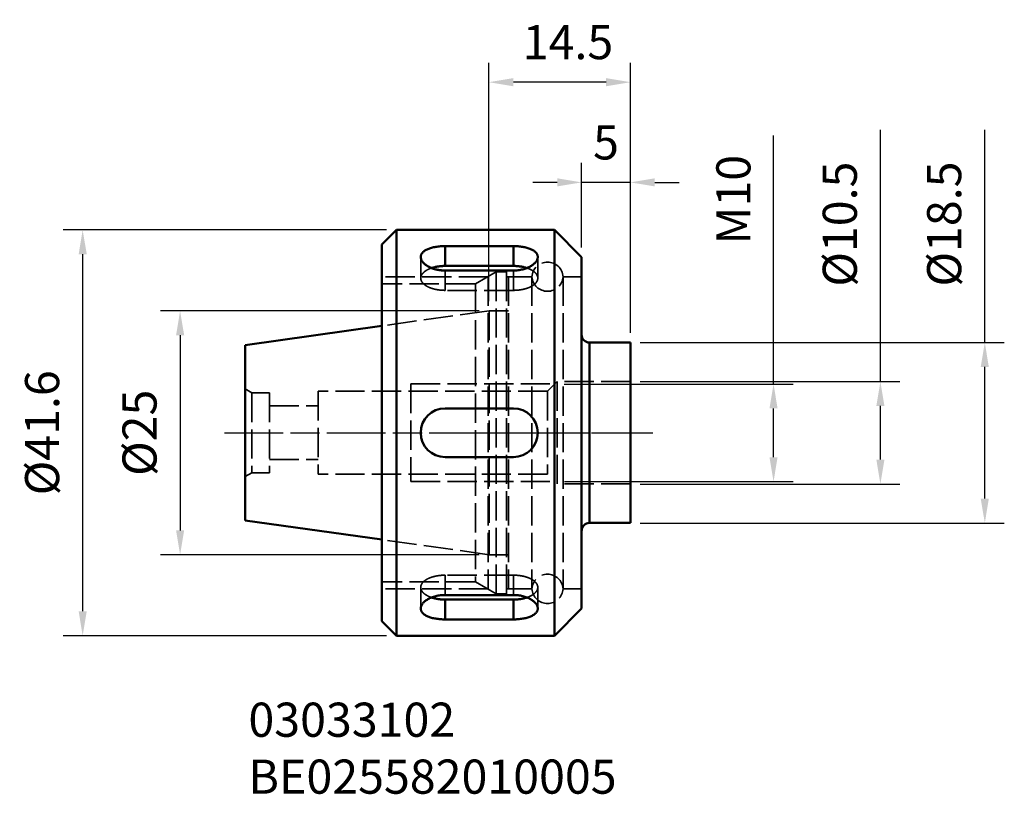
# Model space of a CAD drawing. Extents: x 110 to 211, y 52 to 131.
import ezdxf

# ---------------------------------------------------------------- set-up
doc = ezdxf.new("R2010")
doc.units = 0
doc.header["$PDMODE"] = 1
doc.linetypes.add('DASH', pattern=[3.75, 3, -0.75])
doc.linetypes.add('LONGDASH_DASH', pattern=[10.5, 6, -0.75, 3, -0.75])
for name, color, linetype, lineweight in [('1', 4, 'Continuous', 50), ('2', 7, 'Continuous', 25), ('4', 2, 'LONGDASH_DASH', 25), ('SK1', 4, 'Continuous', 50), ('SK2', 7, 'Continuous', 25), ('SK3', 1, 'DASH', 35), ('SK4', 2, 'LONGDASH_DASH', 25), ('SK6', 5, 'Continuous', 35)]:
    doc.layers.add(name, color=color, linetype=linetype, lineweight=lineweight)
doc.styles.add('STANDARD 3.5 mm', font='monos.ttf', dxfattribs={"height": 3.5})
doc.dimstyles.new('AM_DIN', dxfattribs={"dimtxt": 3.5, "dimasz": 2.5, "dimexe": 2, "dimexo": 1, "dimgap": 2.3, "dimtad": 1, "dimdsep": 46, "dimtxsty": 'STANDARD 3.5 mm', "dimcen": 0.09, "dimadec": 0, "dimazin": 2, "dimtm": 1e-09, "dimtfac": 0.707107, "dimtmove": 0, "dimatfit": 3, "dimfxl": 1, "dimtolj": 1, "dimlwd": -1, "dimlwe": -1, "dimarcsym": 0})

# ---------------------------------------------------------------- blocks, each defined once
blk = doc.blocks.new('*D3')
at = {"layer": 'DEFPOINTS', "color": 0}
for p in [(149.05, 109.37), (116.89, 67.77), (149.05, 67.77)]:
    blk.add_point(p, dxfattribs=at)
at = {"layer": 'SK2', "color": 0}
for p, q in [((148.05, 109.37), (114.89, 109.37)), ((116.89, 106.87), (116.89, 70.27)), ((148.05, 67.77), (114.89, 67.77))]:
    blk.add_line(p, q, dxfattribs=at)
for points in [[(116.48, 106.87), (117.31, 106.87), (116.89, 109.37)], [(116.48, 70.27), (117.31, 70.27), (116.89, 67.77)]]:
    blk.add_solid(points, dxfattribs=at)
at = {"layer": 'SK2', "color": 0, "insert": (112.73, 88.57), "char_height": 3.5, "attachment_point": 5, "rotation": 90, "style": 'STANDARD 3.5 mm'}
blk.add_mtext('\\A1;%%c41.6', dxfattribs=at)
blk = doc.blocks.new('*D4')
at = {"layer": '2', "color": 0}
for p, q in [((209.39, 97.82), (209.39, 119.63)), ((174.05, 97.82), (211.39, 97.82)), ((209.39, 81.82), (209.39, 95.32)), ((174.05, 79.32), (211.39, 79.32))]:
    blk.add_line(p, q, dxfattribs=at)
for points in [[(208.97, 95.32), (209.8, 95.32), (209.39, 97.82)], [(208.97, 81.82), (209.8, 81.82), (209.39, 79.32)]]:
    blk.add_solid(points, dxfattribs=at)
at = {"layer": 'DEFPOINTS', "color": 0}
for p in [(173.05, 97.82), (173.05, 79.32), (209.39, 79.32)]:
    blk.add_point(p, dxfattribs=at)
at = {"layer": '2', "color": 0, "insert": (205.22, 109.97), "char_height": 3.5, "attachment_point": 5, "rotation": 90, "style": 'STANDARD 3.5 mm'}
blk.add_mtext('\\A1;%%c18.5', dxfattribs=at)
blk = doc.blocks.new('*D5')
at = {"layer": '2', "color": 0}
for p, q in [((158.55, 102.07), (158.55, 126.51)), ((173.05, 98.82), (173.05, 126.51)), ((170.55, 124.51), (161.05, 124.51))]:
    blk.add_line(p, q, dxfattribs=at)
for points in [[(161.05, 124.93), (161.05, 124.09), (158.55, 124.51)], [(170.55, 124.93), (170.55, 124.09), (173.05, 124.51)]]:
    blk.add_solid(points, dxfattribs=at)
at = {"layer": 'DEFPOINTS', "color": 0}
for p in [(158.55, 124.51), (158.55, 101.07), (173.05, 97.82)]:
    blk.add_point(p, dxfattribs=at)
at = {"layer": '2', "color": 0, "insert": (166.65, 128.62), "char_height": 3.5, "attachment_point": 5, "style": 'STANDARD 3.5 mm'}
blk.add_mtext('\\A1;14.5', dxfattribs=at)
blk = doc.blocks.new('*D6')
at = {"layer": '2', "color": 0}
for p, q in [((168.05, 107.57), (168.05, 116.24)), ((173.05, 98.82), (173.05, 116.24)), ((165.55, 114.24), (163.05, 114.24)), ((173.05, 114.24), (168.05, 114.24)), ((175.55, 114.24), (178.05, 114.24))]:
    blk.add_line(p, q, dxfattribs=at)
for points in [[(165.55, 114.66), (165.55, 113.83), (168.05, 114.24)], [(175.55, 114.66), (175.55, 113.83), (173.05, 114.24)]]:
    blk.add_solid(points, dxfattribs=at)
at = {"layer": 'DEFPOINTS', "color": 0}
for p in [(168.05, 114.24), (168.05, 106.57), (173.05, 97.82)]:
    blk.add_point(p, dxfattribs=at)
at = {"layer": '2', "color": 0, "insert": (170.55, 118.34), "char_height": 3.5, "attachment_point": 5, "style": 'STANDARD 3.5 mm'}
blk.add_mtext('\\A1;5', dxfattribs=at)
blk = doc.blocks.new('*D7')
at = {"layer": '2', "color": 0}
for p, q in [((187.73, 93.57), (187.73, 119.03)), ((166.25, 93.57), (189.73, 93.57)), ((187.73, 86.07), (187.73, 91.07)), ((166.3, 83.57), (189.73, 83.57))]:
    blk.add_line(p, q, dxfattribs=at)
for points in [[(187.31, 91.07), (188.14, 91.07), (187.73, 93.57)], [(187.31, 86.07), (188.14, 86.07), (187.73, 83.57)]]:
    blk.add_solid(points, dxfattribs=at)
at = {"layer": 'DEFPOINTS', "color": 0}
for p in [(165.25, 93.57), (165.3, 83.57), (187.73, 83.57)]:
    blk.add_point(p, dxfattribs=at)
at = {"layer": '2', "color": 0, "insert": (183.61, 112.47), "char_height": 3.5, "attachment_point": 5, "rotation": 90, "style": 'STANDARD 3.5 mm'}
blk.add_mtext('\\A1;M10', dxfattribs=at)
blk = doc.blocks.new('*D8')
at = {"layer": '2', "color": 0}
for p, q in [((198.68, 93.82), (198.68, 119.61)), ((174.05, 93.82), (200.68, 93.82)), ((198.68, 85.82), (198.68, 91.32)), ((174.05, 83.32), (200.68, 83.32))]:
    blk.add_line(p, q, dxfattribs=at)
for points in [[(198.27, 91.32), (199.1, 91.32), (198.68, 93.82)], [(198.27, 85.82), (199.1, 85.82), (198.68, 83.32)]]:
    blk.add_solid(points, dxfattribs=at)
at = {"layer": 'DEFPOINTS', "color": 0}
for p in [(173.05, 93.82), (173.05, 83.32), (198.68, 83.32)]:
    blk.add_point(p, dxfattribs=at)
at = {"layer": '2', "color": 0, "insert": (194.52, 109.96), "char_height": 3.5, "attachment_point": 5, "rotation": 90, "style": 'STANDARD 3.5 mm'}
blk.add_mtext('\\A1;%%c10.5', dxfattribs=at)
blk = doc.blocks.new('*D9')
at = {"layer": 'DEFPOINTS', "color": 0}
for p in [(158.55, 101.07), (126.88, 76.07), (158.55, 76.07)]:
    blk.add_point(p, dxfattribs=at)
at = {"layer": 'SK2', "color": 0}
for p, q in [((157.55, 101.07), (124.88, 101.07)), ((126.88, 98.57), (126.88, 78.57)), ((157.55, 76.07), (124.88, 76.07))]:
    blk.add_line(p, q, dxfattribs=at)
for points in [[(126.47, 98.57), (127.3, 98.57), (126.88, 101.07)], [(126.47, 78.57), (127.3, 78.57), (126.88, 76.07)]]:
    blk.add_solid(points, dxfattribs=at)
at = {"layer": 'SK2', "color": 0, "insert": (122.72, 88.57), "char_height": 3.5, "attachment_point": 5, "rotation": 90, "style": 'STANDARD 3.5 mm'}
blk.add_mtext('\\A1;%%c25', dxfattribs=at)

msp = doc.modelspace()

# ---------------------------------------------------------------- linework, layer by layer
at = {"layer": '1'}
for p, q in [((149.054, 109.374), (147.554, 107.874)), ((149.054, 109.374), (149.054, 67.774)), ((165.254, 109.374), (149.054, 109.374)), ((165.254, 109.374), (165.254, 67.774)), ((168.054, 106.574), (165.254, 109.374)), ((147.554, 107.874), (147.554, 69.274)), ((154.054, 105.673), (154.054, 107.707)), ((161.054, 107.707), (154.054, 107.707)), ((161.054, 105.673), (161.054, 107.707)), ((168.054, 106.574), (168.054, 70.574)), ((161.054, 105.673), (154.054, 105.673)), ((161.054, 105.207), (154.054, 105.207)), ((168.054, 98.624), (168.054, 78.524)), ((173.054, 97.824), (168.854, 97.824)), ((168.854, 97.824), (173.054, 97.824)), ((168.854, 97.824), (168.854, 79.324)), ((173.054, 97.824), (173.054, 79.324)), ((161.054, 91.074), (154.054, 91.074)), ((161.054, 86.074), (154.054, 86.074)), ((173.054, 79.324), (168.854, 79.324)), ((168.854, 79.324), (173.054, 79.324)), ((161.054, 71.942), (154.054, 71.942)), ((154.054, 71.476), (161.054, 71.476)), ((154.054, 71.476), (154.054, 69.442)), ((161.054, 71.476), (161.054, 69.442)), ((168.054, 70.574), (165.254, 67.774)), ((149.054, 67.774), (147.554, 69.274)), ((161.054, 69.442), (154.054, 69.442)), ((165.254, 67.774), (149.054, 67.774))]:
    msp.add_line(p, q, dxfattribs=at)
for centre, radius, start, end in [((168.854, 98.624), 0.8, 180, 270), ((154.054, 88.574), 2.5, 90, 270), ((161.054, 88.574), 2.5, 270, 90), ((168.854, 78.524), 0.8, 90, 177.69231), ((168.854, 78.524), 0.8, 177.69231, 180), ((154.054, 67.813), 4.129, 89.99947, 92.36003), ((152.193, 70.561), 0.639, 172.27943, 179.98202)]:
    msp.add_arc(centre, radius, start, end, dxfattribs=at)
for points, knots in [([(154.054, 107.707), (153.972, 107.707), (153.809, 107.704), (153.567, 107.69), (153.33, 107.666), (153.099, 107.633), (152.878, 107.591), (152.668, 107.54), (152.471, 107.479), (152.289, 107.41), (152.124, 107.333), (151.977, 107.247), (151.85, 107.153), (151.744, 107.052), (151.673, 106.961), (151.628, 106.885), (151.601, 106.828), (151.58, 106.769), (151.565, 106.709), (151.556, 106.649), (151.554, 106.608), (151.554, 106.588)], [0, 0, 0, 0, 0.0826585, 0.1646337, 0.2452608, 0.3239048, 0.3999784, 0.4729561, 0.5423896, 0.6079242, 0.6693192, 0.7264715, 0.7794476, 0.8285189, 0.8741996, 0.8960227, 0.9173127, 0.9382057, 0.9588485, 0.9793947, 1, 1, 1, 1]), ([(163.554, 106.588), (163.554, 106.608), (163.552, 106.649), (163.543, 106.709), (163.528, 106.769), (163.507, 106.828), (163.48, 106.885), (163.435, 106.961), (163.364, 107.052), (163.258, 107.153), (163.131, 107.247), (162.984, 107.333), (162.819, 107.41), (162.637, 107.479), (162.44, 107.54), (162.23, 107.591), (162.009, 107.633), (161.778, 107.666), (161.541, 107.69), (161.299, 107.704), (161.136, 107.707), (161.054, 107.707)], [0, 0, 0, 0, 0.0206053, 0.0411515, 0.0617943, 0.0826873, 0.1039773, 0.1258004, 0.1714811, 0.2205524, 0.2735285, 0.3306808, 0.3920758, 0.4576104, 0.5270439, 0.6000216, 0.6760952, 0.7547392, 0.8353663, 0.9173415, 1, 1, 1, 1]), ([(151.606, 106.329), (151.589, 106.371), (151.57, 106.436), (151.556, 106.523), (151.554, 106.566), (151.554, 106.588)], [0, 0, 0, 0, 0.5116633, 0.7580119, 1, 1, 1, 1]), ([(151.554, 106.588), (151.554, 106.567), (151.556, 106.526), (151.568, 106.441), (151.6, 106.335), (151.66, 106.209), (151.744, 106.085), (151.85, 105.964), (151.977, 105.848), (152.123, 105.738), (152.288, 105.635), (152.47, 105.54), (152.666, 105.455), (152.877, 105.381), (153.098, 105.319), (153.329, 105.27), (153.647, 105.222), (153.891, 105.207), (154.054, 105.207)], [0, 0, 0, 0, 0.0199899, 0.040321, 0.0824605, 0.1273024, 0.1754301, 0.2271888, 0.2827237, 0.3420218, 0.4049484, 0.4712759, 0.5407056, 0.6128836, 0.6874129, 0.7638627, 0.8417756, 1, 1, 1, 1]), ([(152.114, 105.747), (152.054, 105.789), (151.968, 105.856), (151.864, 105.953), (151.737, 106.089), (151.65, 106.218), (151.606, 106.329)], [0, 0, 0, 0, 0.2829369, 0.4161679, 0.5438395, 1, 1, 1, 1]), ([(161.054, 105.207), (161.217, 105.207), (161.461, 105.222), (161.779, 105.27), (162.01, 105.319), (162.231, 105.381), (162.442, 105.455), (162.638, 105.54), (162.82, 105.635), (162.985, 105.738), (163.131, 105.848), (163.258, 105.964), (163.364, 106.085), (163.447, 106.209), (163.508, 106.335), (163.54, 106.441), (163.552, 106.526), (163.554, 106.567), (163.554, 106.588)], [0, 0, 0, 0, 0.1582244, 0.2361373, 0.3125871, 0.3871164, 0.4592944, 0.5287241, 0.5950516, 0.6579782, 0.7172763, 0.7728112, 0.8245699, 0.8726976, 0.9175395, 0.959679, 0.9800101, 1, 1, 1, 1]), ([(154.054, 105.207), (153.87, 105.207), (153.595, 105.226), (153.238, 105.287), (152.981, 105.349), (152.738, 105.427), (152.511, 105.52), (152.303, 105.625), (152.174, 105.705), (152.114, 105.747)], [0, 0, 0, 0, 0.270431, 0.4030274, 0.5324398, 0.6576922, 0.7778832, 0.8922101, 1, 1, 1, 1]), ([(154.054, 105.673), (153.931, 105.673), (153.688, 105.664), (153.329, 105.624), (152.987, 105.558), (152.767, 105.496), (152.661, 105.461)], [0, 0, 0, 0, 0.2603341, 0.5164348, 0.7642333, 1, 1, 1, 1]), ([(162.446, 105.461), (162.341, 105.496), (162.121, 105.558), (161.779, 105.624), (161.42, 105.664), (161.177, 105.673), (161.054, 105.673)], [0, 0, 0, 0, 0.2357667, 0.4835652, 0.7396659, 1, 1, 1, 1]), ([(154.054, 71.942), (153.891, 71.942), (153.647, 71.927), (153.329, 71.879), (153.098, 71.83), (152.877, 71.768), (152.666, 71.694), (152.47, 71.609), (152.288, 71.514), (152.123, 71.411), (151.977, 71.301), (151.85, 71.184), (151.744, 71.064), (151.66, 70.94), (151.6, 70.814), (151.568, 70.707), (151.556, 70.623), (151.554, 70.582), (151.554, 70.561)], [0, 0, 0, 0, 0.1582244, 0.2361373, 0.3125871, 0.3871164, 0.4592944, 0.5287241, 0.5950516, 0.6579782, 0.7172763, 0.7728112, 0.8245699, 0.8726976, 0.9175395, 0.959679, 0.9800101, 1, 1, 1, 1]), ([(152.661, 71.688), (152.767, 71.653), (152.987, 71.591), (153.329, 71.525), (153.688, 71.485), (153.931, 71.476), (154.054, 71.476)], [0, 0, 0, 0, 0.2357667, 0.4835652, 0.7396659, 1, 1, 1, 1]), ([(163.554, 70.561), (163.554, 70.582), (163.552, 70.623), (163.54, 70.707), (163.508, 70.814), (163.447, 70.94), (163.364, 71.064), (163.258, 71.184), (163.131, 71.301), (162.985, 71.411), (162.82, 71.514), (162.638, 71.609), (162.442, 71.694), (162.231, 71.768), (162.01, 71.83), (161.779, 71.879), (161.461, 71.927), (161.217, 71.942), (161.054, 71.942)], [0, 0, 0, 0, 0.0199899, 0.040321, 0.0824605, 0.1273024, 0.1754301, 0.2271888, 0.2827237, 0.3420218, 0.4049484, 0.4712759, 0.5407056, 0.6128836, 0.6874129, 0.7638627, 0.8417756, 1, 1, 1, 1]), ([(161.054, 71.476), (161.177, 71.476), (161.42, 71.485), (161.779, 71.525), (162.121, 71.591), (162.341, 71.653), (162.446, 71.688)], [0, 0, 0, 0, 0.2603341, 0.5164348, 0.7642333, 1, 1, 1, 1]), ([(151.554, 70.561), (151.554, 70.541), (151.556, 70.5), (151.565, 70.439), (151.58, 70.38), (151.601, 70.321), (151.628, 70.264), (151.673, 70.188), (151.744, 70.097), (151.85, 69.996), (151.977, 69.902), (152.124, 69.816), (152.289, 69.739), (152.471, 69.67), (152.668, 69.609), (152.878, 69.558), (153.099, 69.516), (153.33, 69.483), (153.567, 69.459), (153.809, 69.445), (153.972, 69.442), (154.054, 69.442)], [0, 0, 0, 0, 0.0206053, 0.0411515, 0.0617943, 0.0826873, 0.1039773, 0.1258004, 0.1714811, 0.2205524, 0.2735285, 0.3306808, 0.3920758, 0.4576104, 0.5270439, 0.6000216, 0.6760952, 0.7547392, 0.8353663, 0.9173415, 1, 1, 1, 1]), ([(161.054, 69.442), (161.136, 69.442), (161.299, 69.445), (161.541, 69.459), (161.778, 69.483), (162.009, 69.516), (162.23, 69.558), (162.44, 69.609), (162.637, 69.67), (162.819, 69.739), (162.984, 69.816), (163.131, 69.902), (163.258, 69.996), (163.364, 70.097), (163.435, 70.188), (163.48, 70.264), (163.507, 70.321), (163.528, 70.38), (163.543, 70.439), (163.552, 70.5), (163.554, 70.541), (163.554, 70.561)], [0, 0, 0, 0, 0.0826585, 0.1646337, 0.2452608, 0.3239048, 0.3999784, 0.4729561, 0.5423896, 0.6079242, 0.6693192, 0.7264715, 0.7794476, 0.8285189, 0.8741996, 0.8960227, 0.9173127, 0.9382057, 0.9588485, 0.9793947, 1, 1, 1, 1])]:
    msp.add_open_spline(points, degree=3, knots=knots, dxfattribs=at)
at = {"layer": '4'}
msp.add_line((158.554, 88.574), (174.744, 88.574), dxfattribs=at)
at = {"layer": 'SK1'}
for p, q in [((147.554, 99.529), (133.554, 97.561)), ((133.554, 97.561), (133.554, 79.588)), ((147.554, 77.62), (133.554, 79.588))]:
    msp.add_line(p, q, dxfattribs=at)
at = {"layer": 'SK3'}
for p, q in [((151.554, 106.588), (151.554, 104.423)), ((163.554, 106.588), (163.554, 104.423)), ((154.054, 103.173), (154.054, 105.207)), ((159.276, 105.074), (157.154, 103.849)), ((159.276, 105.074), (159.276, 72.074)), ((160.354, 105.074), (159.276, 105.074)), ((160.354, 105.074), (160.354, 72.074)), ((161.054, 103.173), (161.054, 105.207)), ((158.454, 104.574), (147.554, 104.574)), ((158.454, 104.574), (158.454, 72.574)), ((162.957, 104.574), (160.354, 104.574)), ((160.554, 104.574), (160.554, 72.574)), ((162.957, 104.574), (162.957, 72.574)), ((166.151, 104.574), (166.151, 72.574)), ((168.054, 104.574), (166.151, 104.574)), ((157.154, 103.849), (147.554, 103.849)), ((161.054, 103.173), (154.054, 103.173)), ((157.154, 103.849), (157.154, 73.299)), ((158.554, 101.074), (147.554, 99.529)), ((158.554, 101.074), (158.554, 76.074)), ((160.554, 101.074), (158.554, 101.074)), ((134.247, 92.674), (133.554, 93.074)), ((150.554, 93.574), (150.554, 83.574)), ((150.554, 93.574), (165.304, 93.574)), ((165.554, 93.824), (164.554, 92.824)), ((165.304, 93.574), (165.304, 83.574)), ((173.054, 93.824), (165.554, 93.824)), ((165.554, 93.824), (165.554, 83.324)), ((134.247, 92.674), (134.247, 84.474)), ((136.054, 92.674), (134.247, 92.674)), ((136.054, 92.674), (136.054, 84.474)), ((141.054, 92.824), (141.054, 84.324)), ((164.554, 92.824), (141.054, 92.824)), ((164.554, 92.824), (164.554, 84.324)), ((136.054, 91.324), (141.054, 91.324)), ((136.054, 85.824), (141.054, 85.824)), ((134.247, 84.474), (133.554, 84.074)), ((136.054, 84.474), (134.247, 84.474)), ((164.554, 84.324), (141.054, 84.324)), ((150.554, 83.574), (165.304, 83.574)), ((173.054, 83.324), (165.554, 83.324)), ((158.554, 76.074), (147.554, 77.62)), ((160.554, 76.074), (158.554, 76.074)), ((161.054, 73.976), (154.054, 73.976)), ((154.054, 73.976), (154.054, 71.942)), ((161.054, 73.976), (161.054, 71.942)), ((157.154, 73.299), (147.554, 73.299)), ((151.554, 70.561), (151.554, 72.726)), ((159.276, 72.074), (157.154, 73.299)), ((163.554, 70.561), (163.554, 72.726)), ((158.454, 72.574), (147.554, 72.574)), ((160.354, 72.074), (159.276, 72.074)), ((162.957, 72.574), (160.354, 72.574)), ((168.054, 72.574), (166.151, 72.574))]:
    msp.add_line(p, q, dxfattribs=at)
for centre, start, end in [((164.554, 104.474), 3.58332, 176.41668), ((164.554, 104.674), 183.58332, 356.41668), ((164.554, 72.474), 3.58332, 176.41668), ((164.554, 72.674), 183.58332, 356.41668)]:
    msp.add_arc(centre, 1.6, start, end, dxfattribs=at)
for points, knots in [([(151.554, 104.423), (151.554, 104.443), (151.556, 104.484), (151.565, 104.546), (151.58, 104.607), (151.609, 104.689), (151.66, 104.79), (151.744, 104.906), (151.85, 105.017), (151.977, 105.122), (152.123, 105.22), (152.289, 105.311), (152.47, 105.393), (152.667, 105.465), (152.878, 105.528), (153.099, 105.58), (153.33, 105.621), (153.567, 105.651), (153.809, 105.669), (153.972, 105.673), (154.054, 105.673)], [0, 0, 0, 0, 0.0202889, 0.0407234, 0.0614445, 0.0825852, 0.1265571, 0.1734812, 0.2239135, 0.2781815, 0.336416, 0.398585, 0.4645243, 0.533963, 0.6065437, 0.6818402, 0.7593715, 0.8386146, 0.9190148, 1, 1, 1, 1]), ([(161.054, 105.673), (161.136, 105.673), (161.299, 105.669), (161.541, 105.651), (161.778, 105.621), (162.009, 105.58), (162.23, 105.528), (162.441, 105.465), (162.638, 105.393), (162.819, 105.311), (162.985, 105.22), (163.131, 105.122), (163.258, 105.017), (163.364, 104.906), (163.448, 104.79), (163.499, 104.689), (163.528, 104.607), (163.543, 104.546), (163.552, 104.484), (163.554, 104.443), (163.554, 104.423)], [0, 0, 0, 0, 0.0809852, 0.1613854, 0.2406285, 0.3181598, 0.3934563, 0.466037, 0.5354757, 0.601415, 0.663584, 0.7218185, 0.7760865, 0.8265188, 0.8734429, 0.9174148, 0.9385555, 0.9592766, 0.9797111, 1, 1, 1, 1]), ([(154.054, 103.173), (153.972, 103.173), (153.809, 103.177), (153.567, 103.195), (153.33, 103.224), (153.099, 103.265), (152.878, 103.318), (152.667, 103.38), (152.47, 103.453), (152.289, 103.535), (152.123, 103.625), (151.977, 103.724), (151.85, 103.829), (151.744, 103.94), (151.66, 104.055), (151.609, 104.157), (151.58, 104.239), (151.565, 104.3), (151.556, 104.361), (151.554, 104.402), (151.554, 104.423)], [0, 0, 0, 0, 0.0809852, 0.1613854, 0.2406285, 0.3181598, 0.3934563, 0.466037, 0.5354757, 0.601415, 0.663584, 0.7218185, 0.7760865, 0.8265188, 0.8734429, 0.9174148, 0.9385555, 0.9592766, 0.9797111, 1, 1, 1, 1]), ([(161.054, 103.173), (161.136, 103.173), (161.299, 103.177), (161.541, 103.195), (161.778, 103.224), (162.009, 103.265), (162.23, 103.318), (162.441, 103.38), (162.638, 103.453), (162.819, 103.535), (162.985, 103.625), (163.131, 103.724), (163.258, 103.829), (163.364, 103.94), (163.448, 104.055), (163.499, 104.157), (163.528, 104.239), (163.543, 104.3), (163.552, 104.361), (163.554, 104.402), (163.554, 104.423)], [0, 0, 0, 0, 0.0809852, 0.1613854, 0.2406285, 0.3181598, 0.3934563, 0.466037, 0.5354757, 0.601415, 0.663584, 0.7218185, 0.7760865, 0.8265188, 0.8734429, 0.9174148, 0.9385555, 0.9592766, 0.9797111, 1, 1, 1, 1]), ([(154.054, 73.976), (153.972, 73.976), (153.809, 73.972), (153.567, 73.954), (153.33, 73.925), (153.099, 73.884), (152.878, 73.831), (152.667, 73.769), (152.47, 73.696), (152.289, 73.614), (152.123, 73.524), (151.977, 73.425), (151.85, 73.32), (151.744, 73.209), (151.66, 73.094), (151.609, 72.992), (151.58, 72.91), (151.565, 72.849), (151.556, 72.788), (151.554, 72.747), (151.554, 72.726)], [0, 0, 0, 0, 0.0809852, 0.1613854, 0.2406285, 0.3181598, 0.3934563, 0.466037, 0.5354757, 0.601415, 0.663584, 0.7218185, 0.7760865, 0.8265188, 0.8734429, 0.9174148, 0.9385555, 0.9592766, 0.9797111, 1, 1, 1, 1]), ([(161.054, 73.976), (161.136, 73.976), (161.299, 73.972), (161.541, 73.954), (161.778, 73.925), (162.009, 73.884), (162.23, 73.831), (162.441, 73.769), (162.638, 73.696), (162.819, 73.614), (162.985, 73.524), (163.131, 73.425), (163.258, 73.32), (163.364, 73.209), (163.448, 73.094), (163.499, 72.992), (163.528, 72.91), (163.543, 72.849), (163.552, 72.788), (163.554, 72.747), (163.554, 72.726)], [0, 0, 0, 0, 0.0809852, 0.1613854, 0.2406285, 0.3181598, 0.3934563, 0.466037, 0.5354757, 0.601415, 0.663584, 0.7218185, 0.7760865, 0.8265188, 0.8734429, 0.9174148, 0.9385555, 0.9592766, 0.9797111, 1, 1, 1, 1]), ([(154.054, 71.476), (153.972, 71.476), (153.809, 71.48), (153.567, 71.498), (153.33, 71.528), (153.099, 71.569), (152.878, 71.621), (152.667, 71.684), (152.47, 71.756), (152.289, 71.838), (152.123, 71.929), (151.977, 72.027), (151.85, 72.132), (151.744, 72.243), (151.66, 72.359), (151.609, 72.46), (151.58, 72.542), (151.565, 72.603), (151.556, 72.665), (151.554, 72.706), (151.554, 72.726)], [0, 0, 0, 0, 0.0809852, 0.1613854, 0.2406285, 0.3181598, 0.3934563, 0.466037, 0.5354757, 0.601415, 0.663584, 0.7218185, 0.7760865, 0.8265188, 0.8734429, 0.9174148, 0.9385555, 0.9592766, 0.9797111, 1, 1, 1, 1]), ([(163.554, 72.726), (163.554, 72.706), (163.552, 72.665), (163.543, 72.603), (163.528, 72.542), (163.499, 72.46), (163.448, 72.359), (163.364, 72.243), (163.258, 72.132), (163.131, 72.027), (162.985, 71.929), (162.819, 71.838), (162.638, 71.756), (162.441, 71.684), (162.23, 71.621), (162.009, 71.569), (161.778, 71.528), (161.541, 71.498), (161.299, 71.48), (161.136, 71.476), (161.054, 71.476)], [0, 0, 0, 0, 0.0202889, 0.0407234, 0.0614445, 0.0825852, 0.1265571, 0.1734812, 0.2239135, 0.2781815, 0.336416, 0.398585, 0.4645243, 0.533963, 0.6065437, 0.6818402, 0.7593715, 0.8386146, 0.9190148, 1, 1, 1, 1])]:
    msp.add_open_spline(points, degree=3, knots=knots, dxfattribs=at)
at = {"layer": 'SK4'}
msp.add_line((131.435, 88.574), (175.365, 88.574), dxfattribs=at)

# ---------------------------------------------------------------- texts
at = {"layer": 'SK6', "insert": (133.885, 60.909), "char_height": 3.5, "attachment_point": 1, "style": 'STANDARD 3.5 mm'}
msp.add_mtext_dynamic_manual_height_columns('03033102\\PBE025582010005', width=82.07087, gutter_width=25, heights=[0], dxfattribs=at)

# ---------------------------------------------------------------- dimensions: what is measured, and where the dimension line sits
at = {"layer": '2'}
for base, p2, picture, middle in [((158.554, 124.509), (158.554, 101.074), '*D5', (166.646, 124.509)), ((168.054, 114.242), (168.054, 106.574), '*D6', (170.554, 114.242))]:
    dim = msp.add_linear_dim(base=base, p1=(173.054, 97.824), p2=p2, dimstyle='AM_DIN', dxfattribs=at)
    dim.commit()
    dim.dimension.update_dxf_attribs({"geometry": picture, "text_midpoint": middle, "dimtype": 160})
for base, p1, p2, text, picture, middle in [((209.388, 79.324), (173.054, 97.824), (173.054, 79.324), '%%c<>', '*D4', (209.388, 109.975)), ((198.684, 83.324), (173.054, 93.824), (173.054, 83.324), '%%c<>', '*D8', (198.684, 109.955)), ((187.725, 83.574), (165.254, 93.574), (165.304, 83.574), 'M<>', '*D7', (187.725, 112.468))]:
    dim = msp.add_linear_dim(base=base, p1=p1, p2=p2, angle=90, text=text, dimstyle='AM_DIN', dxfattribs=at)
    dim.commit()
    dim.dimension.update_dxf_attribs({"geometry": picture, "text_midpoint": middle, "dimtype": 160})
at = {"layer": 'SK2'}
for base, p1, p2, picture, middle in [((116.894, 67.774), (149.054, 109.374), (149.054, 67.774), '*D3', (112.731, 88.574)), ((126.885, 76.074), (158.554, 101.074), (158.554, 76.074), '*D9', (122.721, 88.574))]:
    dim = msp.add_linear_dim(base=base, p1=p1, p2=p2, angle=90, text='%%c<>', dimstyle='AM_DIN', dxfattribs=at)
    dim.commit()
    dim.dimension.update_dxf_attribs({"geometry": picture, "text_midpoint": middle})

doc.saveas('drawing.dxf')
